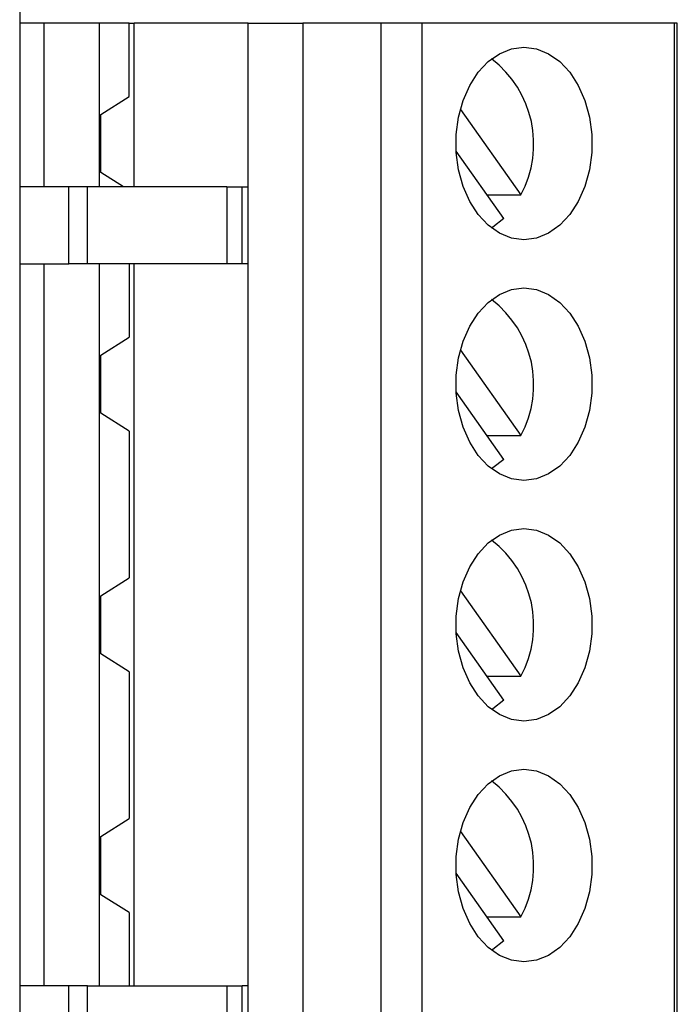
# Model space of a CAD drawing. Units: inches. Extents: x 0.1 to 16.9, y 0.1 to 10.9.
# Drawn here: x 4.3 to 5.1, y 7.4 to 8.6 of the extents above; entities that cross this region are included whole.
import ezdxf

# ---------------------------------------------------------------- set-up
doc = ezdxf.new("R2010")
doc.units = ezdxf.units.IN
doc.header["$MEASUREMENT"] = 0

msp = doc.modelspace()

# ---------------------------------------------------------------- linework, layer by layer
at = {"color": 7, "linetype": 'Continuous', "lineweight": 25}
for p, q in [((4.2513, 8.5997), (4.2513, 6.8983)), ((4.2812, 8.5594), (4.2513, 8.5594)), ((4.2812, 8.3586), (4.2812, 8.5594)), ((4.3491, 8.5594), (4.2812, 8.5594)), ((4.3491, 8.3586), (4.3491, 8.5594)), ((4.3856, 8.5594), (4.3491, 8.5594)), ((4.3856, 8.5594), (4.3919, 8.5594)), ((4.3856, 8.4694), (4.3856, 8.5594)), ((4.3919, 8.3586), (4.3919, 8.5594)), ((4.5319, 8.5594), (4.3919, 8.5594)), ((4.5319, 7.0831), (4.5319, 8.5594)), ((4.5319, 8.5594), (4.599, 8.5594)), ((4.599, 8.5594), (4.599, 7.0831)), ((4.695, 8.5594), (4.599, 8.5594)), ((4.695, 7.0831), (4.695, 8.5594)), ((4.7452, 8.5594), (4.695, 8.5594)), ((4.7452, 8.5594), (4.7452, 7.0831)), ((5.0552, 8.5594), (4.7452, 8.5594)), ((5.0552, 7.0831), (5.0552, 8.5594)), ((5.0587, 8.5594), (5.0552, 8.5594)), ((5.0587, 7.0831), (5.0587, 8.5594)), ((4.3511, 8.4475), (4.3856, 8.4694)), ((4.3511, 8.3761), (4.3511, 8.4475)), ((4.7923, 8.4536), (4.8664, 8.3488)), ((4.8458, 8.3196), (4.7872, 8.4024)), ((4.3786, 8.3586), (4.3511, 8.3761)), ((4.3115, 8.3586), (4.2513, 8.3586)), ((4.3115, 8.2642), (4.3115, 8.3586)), ((4.3347, 8.3586), (4.3115, 8.3586)), ((4.3347, 8.2642), (4.3347, 8.3586)), ((4.5058, 8.3586), (4.3347, 8.3586)), ((4.5058, 8.3586), (4.5058, 8.2642)), ((4.5058, 8.3586), (4.5246, 8.3586)), ((4.5246, 8.2642), (4.5246, 8.3586)), ((4.5246, 8.3586), (4.5319, 8.3586)), ((4.8251, 8.3488), (4.8664, 8.3488)), ((4.2513, 8.2642), (4.3115, 8.2642)), ((4.2812, 7.3783), (4.2812, 8.2642)), ((4.3347, 8.2642), (4.3115, 8.2642)), ((4.5058, 8.2642), (4.3347, 8.2642)), ((4.3491, 7.3783), (4.3491, 8.2642)), ((4.3856, 8.2642), (4.3856, 8.1741)), ((4.3919, 7.3783), (4.3919, 8.2642)), ((4.5246, 8.2642), (4.5058, 8.2642)), ((4.5319, 8.2642), (4.5246, 8.2642)), ((4.3511, 8.1522), (4.3856, 8.1741)), ((4.7923, 8.1583), (4.8664, 8.0535)), ((4.3511, 8.0808), (4.3511, 8.1522)), ((4.8458, 8.0243), (4.7872, 8.1071)), ((4.3856, 8.0589), (4.3511, 8.0808)), ((4.3856, 8.0589), (4.3856, 7.8788)), ((4.8251, 8.0535), (4.8664, 8.0535)), ((4.3511, 7.857), (4.3856, 7.8788)), ((4.3511, 7.7855), (4.3511, 7.857)), ((4.7923, 7.863), (4.8664, 7.7582)), ((4.8458, 7.729), (4.7872, 7.8119)), ((4.3856, 7.7637), (4.3511, 7.7855)), ((4.3856, 7.7637), (4.3856, 7.5835)), ((4.8251, 7.7582), (4.8664, 7.7582)), ((4.3511, 7.5617), (4.3856, 7.5835)), ((4.7923, 7.5678), (4.8664, 7.463)), ((4.3511, 7.4902), (4.3511, 7.5617)), ((4.8458, 7.4337), (4.7872, 7.5166)), ((4.3856, 7.4684), (4.3511, 7.4902)), ((4.3856, 7.4684), (4.3856, 7.3783)), ((4.8251, 7.463), (4.8664, 7.463)), ((4.3115, 7.3783), (4.2513, 7.3783)), ((4.3115, 7.2838), (4.3115, 7.3783)), ((4.3347, 7.3783), (4.3115, 7.3783)), ((4.3347, 7.2838), (4.3347, 7.3783)), ((4.3347, 7.3783), (4.5058, 7.3783)), ((4.5058, 7.3783), (4.5058, 7.2838)), ((4.5058, 7.3783), (4.5246, 7.3783)), ((4.5246, 7.2838), (4.5246, 7.3783)), ((4.5319, 7.3783), (4.5246, 7.3783))]:
    msp.add_line(p, q, dxfattribs=at)
at = {"color": 7, "linetype": 'Continuous', "lineweight": 25, "flags": 128}
for points in [[(4.8704, 8.2937), (4.8551, 8.2957), (4.8403, 8.3017), (4.8265, 8.3114), (4.8142, 8.3245), (4.8038, 8.3406), (4.7957, 8.3592), (4.7901, 8.3795), (4.7873, 8.4009), (4.7873, 8.4227), (4.7901, 8.4441), (4.7957, 8.4644), (4.8038, 8.483), (4.8142, 8.4991), (4.8265, 8.5122), (4.8403, 8.5219), (4.8551, 8.5279), (4.8704, 8.5299), (4.8858, 8.5279), (4.9006, 8.5219), (4.9144, 8.5122), (4.9267, 8.4991), (4.9371, 8.483), (4.9452, 8.4644), (4.9508, 8.4441), (4.9536, 8.4227), (4.9536, 8.4009), (4.9508, 8.3795), (4.9452, 8.3592), (4.9371, 8.3406), (4.9267, 8.3245), (4.9144, 8.3114), (4.9006, 8.3017), (4.8858, 8.2957), (4.8704, 8.2937)], [(4.8458, 8.3196), (4.8321, 8.309), (4.8305, 8.3081)], [(4.8704, 7.9984), (4.8551, 8.0004), (4.8403, 8.0064), (4.8265, 8.0161), (4.8142, 8.0292), (4.8038, 8.0453), (4.7957, 8.0639), (4.7901, 8.0842), (4.7873, 8.1056), (4.7873, 8.1274), (4.7901, 8.1488), (4.7957, 8.1692), (4.8038, 8.1877), (4.8142, 8.2038), (4.8265, 8.2169), (4.8403, 8.2267), (4.8551, 8.2326), (4.8704, 8.2346), (4.8858, 8.2326), (4.9006, 8.2267), (4.9144, 8.2169), (4.9267, 8.2038), (4.9371, 8.1877), (4.9452, 8.1692), (4.9508, 8.1488), (4.9536, 8.1274), (4.9536, 8.1056), (4.9508, 8.0842), (4.9452, 8.0639), (4.9371, 8.0453), (4.9267, 8.0292), (4.9144, 8.0161), (4.9006, 8.0064), (4.8858, 8.0004), (4.8704, 7.9984)], [(4.8458, 8.0243), (4.8321, 8.0137), (4.8305, 8.0128)], [(4.8704, 7.7031), (4.8551, 7.7051), (4.8403, 7.7111), (4.8265, 7.7208), (4.8142, 7.734), (4.8038, 7.7501), (4.7957, 7.7686), (4.7901, 7.7889), (4.7873, 7.8103), (4.7873, 7.8321), (4.7901, 7.8536), (4.7957, 7.8739), (4.8038, 7.8924), (4.8142, 7.9085), (4.8265, 7.9217), (4.8403, 7.9314), (4.8551, 7.9373), (4.8704, 7.9394), (4.8858, 7.9373), (4.9006, 7.9314), (4.9144, 7.9217), (4.9267, 7.9085), (4.9371, 7.8924), (4.9452, 7.8739), (4.9508, 7.8536), (4.9536, 7.8321), (4.9536, 7.8103), (4.9508, 7.7889), (4.9452, 7.7686), (4.9371, 7.7501), (4.9267, 7.734), (4.9144, 7.7208), (4.9006, 7.7111), (4.8858, 7.7051), (4.8704, 7.7031)], [(4.8458, 7.729), (4.8321, 7.7184), (4.8305, 7.7175)], [(4.8704, 7.4079), (4.8551, 7.4099), (4.8403, 7.4158), (4.8265, 7.4255), (4.8142, 7.4387), (4.8038, 7.4548), (4.7957, 7.4733), (4.7901, 7.4936), (4.7873, 7.5151), (4.7873, 7.5369), (4.7901, 7.5583), (4.7957, 7.5786), (4.8038, 7.5971), (4.8142, 7.6133), (4.8265, 7.6264), (4.8403, 7.6361), (4.8551, 7.6421), (4.8704, 7.6441), (4.8858, 7.6421), (4.9006, 7.6361), (4.9144, 7.6264), (4.9267, 7.6133), (4.9371, 7.5971), (4.9452, 7.5786), (4.9508, 7.5583), (4.9536, 7.5369), (4.9536, 7.5151), (4.9508, 7.4936), (4.9452, 7.4733), (4.9371, 7.4548), (4.9267, 7.4387), (4.9144, 7.4255), (4.9006, 7.4158), (4.8858, 7.4099), (4.8704, 7.4079)], [(4.8458, 7.4337), (4.8321, 7.4231), (4.8305, 7.4222)]]:
    msp.add_lwpolyline(points, dxfattribs=at)
at = {"color": 7, "linetype": 'Continuous', "lineweight": 25}
for centre, start, end in [((4.7517, 8.4113), 331.4206, 52.8997), ((4.7517, 8.116), 331.4219, 52.8984), ((4.7517, 7.8208), 331.4203, 52.9003), ((4.7517, 7.5255), 331.4203, 52.9003)]:
    msp.add_arc(centre, 0.1307, start, end, dxfattribs=at)

doc.saveas('drawing.dxf')
